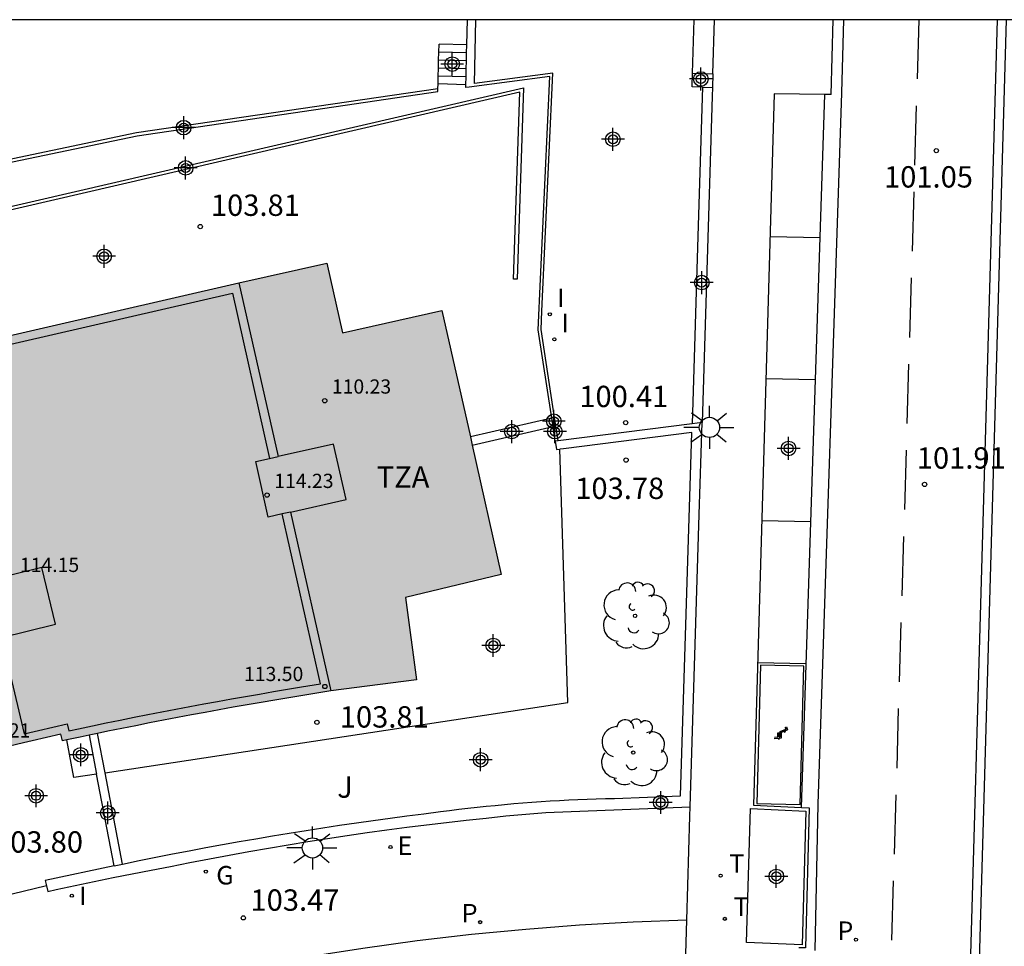
# Model space of a CAD drawing. Units: metres. Extents: x 580644 to 580995, y 4793540 to 4793791.
# Drawn here: x 580697 to 580731, y 4793758 to 4793790 of the extents above; entities that cross this region are included whole.
import ezdxf

# ---------------------------------------------------------------- set-up
doc = ezdxf.new("R2010")
doc.units = ezdxf.units.M
for name, color, linetype in [('010106', 9, 'Continuous'), ('020204', 9, 'Continuous'), ('020308', 9, 'Continuous'), ('060106', 9, 'Continuous'), ('060108', 9, 'Continuous'), ('060113', 4, 'Continuous'), ('060117', 9, 'Continuous'), ('060130', 9, 'Continuous'), ('060141', 9, 'Continuous'), ('070105', 6, 'Continuous'), ('070106', 6, 'Continuous'), ('080107', 9, 'Continuous'), ('080110', 9, 'Continuous'), ('080201', 9, 'Continuous'), ('080303', 9, 'Continuous'), ('080311', 9, 'Continuous'), ('100116', 71, 'Continuous'), ('100202', 3, 'Continuous'), ('100301', 7, 'Continuous'), ('210102', 4, 'Continuous'), ('210203', 4, 'Continuous'), ('210303', 4, 'Continuous'), ('220207', 9, 'Continuous'), ('220307', 9, 'Continuous'), ('230204', 9, 'Continuous'), ('230304', 9, 'Continuous'), ('240205', 1, 'Continuous'), ('240305', 1, 'Continuous'), ('250206', 9, 'Continuous'), ('260101', 9, 'Continuous'), ('270204', 9, 'Continuous'), ('270304', 9, 'Continuous'), ('990501', 21, 'Continuous'), ('Centroides', 1, 'Continuous')]:
    doc.layers.add(name, color=color, linetype=linetype)
doc.layers.add('080111', color=7, linetype='Continuous', lineweight=30)
doc.styles.add('ARIAL', font='arial.ttf', dxfattribs={"height": 1})
doc.styles.add('ROMANS', font='romans__.ttf', dxfattribs={"height": 1})

# ---------------------------------------------------------------- blocks, each defined once
blk = doc.blocks.new('Centroide')
for points in [[(0, -0.402), (0, 0.402)], [(0.402, 0), (-0.402, 0)]]:
    blk.add_lwpolyline(points)
for radius in [0.256, 0.159]:
    blk.add_circle((0, 0), radius)
blk = doc.blocks.new('COTAPU')
blk.add_circle((0, 0), 0.075)
blk = doc.blocks.new('FAROLA')
for p, q in [((0, 0.355), (0, 0.755)), ((-0.63, 0.51), (-0.255, 0.245)), ((0.605, 0.49), (0.276, 0.223)), ((-0.355, 0), (-0.895, 0)), ((0.355, 0), (0.855, 0)), ((-0.65, -0.52), (-0.255, -0.24)), ((0.585, -0.52), (0.256, -0.246)), ((0, -0.355), (0, -0.755))]:
    blk.add_line(p, q)
blk.add_circle((0, 0), 0.355)
blk = doc.blocks.new('REIND')
blk.add_circle((0, 0), 0.055)
blk = doc.blocks.new('ARBOL')
blk.add_circle((0, 0), 0.0587)
for centre, radius, start, end in [((-0.28, 0.855), 0.3, 359.2878, 173.6078), ((0.097, 0.97), 0.21, 23.1565, 160.4665), ((0.438, 0.881), 0.24, 301.578, 139.328), ((-0.564, 0.381), 0.532, 92.28, 254.58), ((0.656, 0.288), 0.443, 319.8556, 114.7656), ((-0.091, 0.321), 0.12, 119.14, 310.56), ((0.819, -0.249), 0.383, 235.5275, 62.0275), ((-0.556, -0.339), 0.555, 142.64, 266.54), ((-0.039, -0.384), 0.21, 189.64, 323.88), ((0.299, -0.624), 0.532, 224.67, 0.24), ((-0.301, -0.676), 0.45, 213.78, 295.32)]:
    blk.add_arc(centre, radius, start, end)
blk = doc.blocks.new('PUNTO')
blk.add_circle((0, 0), 0.075)
blk = doc.blocks.new('PLUVI2')
blk.add_circle((0, 0), 0.055)
blk = doc.blocks.new('REGALU')
blk.add_circle((0, 0), 0.055)
blk = doc.blocks.new('REGAS')
blk.add_circle((0, 0), 0.055)
blk = doc.blocks.new('RETEL')
blk.add_circle((0, 0), 0.055)

msp = doc.modelspace()

# ---------------------------------------------------------------- hatches: boundary and pattern name
at = {"layer": '990501'}
msp.add_hatch(color=256, dxfattribs=at).paths.add_polyline_path([(580713.497, 4793770.781), (580710.13, 4793769.972), (580710.521, 4793767.085), (580707.514, 4793766.691), (580706.533, 4793766.534), (580706.042, 4793766.453), (580705.552, 4793766.371), (580705.062, 4793766.287), (580704.572, 4793766.202), (580704.083, 4793766.116), (580703.593, 4793766.028), (580703.104, 4793765.939), (580702.616, 4793765.848), (580702.127, 4793765.756), (580701.639, 4793765.662), (580701.151, 4793765.567), (580700.663, 4793765.471), (580700.176, 4793765.373), (580699.689, 4793765.274), (580699.319, 4793765.197), (580699.202, 4793765.173), (580699.026, 4793765.136), (580698.716, 4793765.071), (580698.243, 4793764.968), (580698.09, 4793764.935), (580698.032, 4793765.178), (580696.524, 4793764.82), (580694.967, 4793764.452), (580693.459, 4793764.094), (580693.517, 4793763.851), (580693.229, 4793763.766), (580693.106, 4793763.73), (580692.748, 4793763.622), (580692.463, 4793763.536), (580692.39, 4793763.514), (580692.031, 4793763.406), (580691.673, 4793763.298), (580691.315, 4793763.19), (580690.956, 4793763.083), (580690.598, 4793762.975), (580690.239, 4793762.868), (580689.881, 4793762.76), (580689.522, 4793762.653), (580689.164, 4793762.546), (580688.805, 4793762.439), (580688.446, 4793762.332), (580688.088, 4793762.225), (580687.729, 4793762.119), (580687.37, 4793762.012), (580686.653, 4793761.799), (580683.998, 4793760.856), (580683.016, 4793763.618), (580679.652, 4793762.902), (580678.625, 4793767.267), (580678.556, 4793767.562), (580677.431, 4793772.346), (580680.92, 4793773.166), (580680.371, 4793775.5), (580683.434, 4793776.22), (580692.937, 4793778.411), (580692.993, 4793778.167), (580694.942, 4793778.616), (580694.885, 4793778.86), (580695.178, 4793778.927), (580704.285, 4793781.026), (580707.376, 4793781.719), (580707.924, 4793779.275), (580711.416, 4793780.059)])

# ---------------------------------------------------------------- linework, layer by layer
at = {"layer": '010106', "flags": 128}
msp.add_lwpolyline([(580644.189, 4793540.28), (580994.179, 4793540.273), (580994.184, 4793790.266), (580644.194, 4793790.273)], close=True, dxfattribs=at)
at = {"layer": '060106', "flags": 128}
for points in [[(580711.278, 4793788.015), (580711.285, 4793788.294), (580711.292, 4793788.573), (580711.299, 4793788.852), (580711.306, 4793789.131), (580711.313, 4793789.41)], [(580712.253, 4793787.99), (580712.26, 4793788.269), (580712.267, 4793788.548), (580712.274, 4793788.828), (580712.281, 4793789.107), (580712.288, 4793789.386)], [(580715.271, 4793776.277), (580714.796, 4793779.38), (580715.206, 4793788.282), (580712.368, 4793787.906), (580712.25, 4793787.889), (580712.253, 4793787.99)], [(580693.544, 4793785.687), (580694.502, 4793785.888), (580694.702, 4793784.935), (580700.711, 4793786.197), (580711.271, 4793787.745), (580711.274, 4793787.847)], [(580711.274, 4793787.847), (580711.278, 4793788.015)], [(580715.317, 4793775.979), (580715.271, 4793776.277)], [(580715.395, 4793775.466), (580715.317, 4793775.979)]]:
    msp.add_lwpolyline(points, dxfattribs=at)
at = {"layer": '060108', "flags": 128}
for points in [[(580720.926, 4793788.373), (580720.985, 4793790.272)], [(580725.084, 4793787.642), (580725.156, 4793790.272)], [(580731.496, 4793714.339), (580731.057, 4793715.023), (580730.659, 4793715.732), (580730.288, 4793716.499), (580729.966, 4793717.288), (580729.693, 4793718.096), (580729.509, 4793719.102), (580729.379, 4793720.118), (580729.305, 4793721.115), (580729.283, 4793722.116), (580731.236, 4793790.272)], [(580724.861, 4793787.644), (580723.083, 4793787.666), (580722.35, 4793762.68), (580724.035, 4793762.6)], [(580725.084, 4793787.642), (580724.861, 4793787.644)], [(580724.035, 4793762.6), (580724.311, 4793762.587), (580724.182, 4793757.663), (580723.943, 4793757.664)]]:
    msp.add_lwpolyline(points, dxfattribs=at)
at = {"layer": '060113', "flags": 128}
for points in [[(580724.514, 4793757.569), (580724.627, 4793762.717), (580725.451, 4793787.708), (580725.521, 4793790.272)], [(580731.226, 4793714.226), (580730.777, 4793714.926), (580730.371, 4793715.65), (580729.992, 4793716.434), (580729.662, 4793717.241), (580729.387, 4793718.058), (580729.201, 4793719.072), (580729.069, 4793720.103), (580728.994, 4793721.116), (580728.972, 4793722.125), (580730.925, 4793790.272)], [(580724.035, 4793762.6), (580724.861, 4793787.644)]]:
    msp.add_lwpolyline(points, dxfattribs=at)
at = {"layer": '060117', "flags": 128}
for points in [[(580712.288, 4793789.386), (580711.313, 4793789.41)], [(580712.253, 4793787.99), (580711.278, 4793788.015)]]:
    msp.add_lwpolyline(points, dxfattribs=at)
at = {"layer": '060130', "flags": 128}
for points in [[(580699.585, 4793763.811), (580715.83, 4793766.281), (580715.554, 4793775.186)], [(580720.118, 4793762.287), (580720.128, 4793762.616)], [(580720.007, 4793758.633), (580720.118, 4793762.287)]]:
    msp.add_lwpolyline(points, dxfattribs=at)
at = {"layer": '060141', "flags": 128}
for points in [[(580712.274, 4793788.828), (580711.299, 4793788.852)], [(580712.281, 4793789.107), (580711.306, 4793789.131)], [(580712.267, 4793788.548), (580711.292, 4793788.573)], [(580712.26, 4793788.269), (580711.285, 4793788.294)]]:
    msp.add_lwpolyline(points, dxfattribs=at)
at = {"layer": '070105', "flags": 128}
for points in [[(580712.288, 4793789.386), (580712.31, 4793790.272)], [(580715.369, 4793776.299), (580714.897, 4793779.385), (580714.926, 4793780.032), (580715.311, 4793788.397), (580712.554, 4793788.031), (580712.61, 4793790.272)], [(580720.561, 4793787.903), (580720.197, 4793787.915), (580720.212, 4793788.396)], [(580720.212, 4793788.396), (580720.926, 4793788.373)], [(580720.926, 4793788.373), (580720.911, 4793787.893)], [(580711.274, 4793787.847), (580700.693, 4793786.295), (580694.779, 4793785.053), (580694.579, 4793786.006), (580693.524, 4793785.785)], [(580720.561, 4793787.903), (580720.411, 4793783.038), (580720.195, 4793776.076)], [(580720.911, 4793787.893), (580720.902, 4793787.584), (580720.7, 4793781.071), (580720.546, 4793776.12)], [(580720.561, 4793787.903), (580720.911, 4793787.893)], [(580715.271, 4793776.277), (580712.412, 4793775.62)], [(580715.369, 4793776.299), (580715.271, 4793776.277)], [(580715.317, 4793775.979), (580715.414, 4793776.002)], [(580715.414, 4793776.002), (580715.369, 4793776.299)], [(580715.494, 4793775.481), (580715.414, 4793776.002)], [(580720.195, 4793776.076), (580715.494, 4793775.481)], [(580720.128, 4793762.616), (580720.446, 4793772.893), (580720.546, 4793776.12)], [(580720.546, 4793776.12), (580720.195, 4793776.076)], [(580700.198, 4793760.611), (580700.781, 4793760.731), (580701.365, 4793760.849), (580701.95, 4793760.964), (580702.535, 4793761.076), (580703.12, 4793761.186), (580703.707, 4793761.294), (580704.293, 4793761.398), (580704.88, 4793761.5), (580705.468, 4793761.6), (580706.056, 4793761.697), (580706.644, 4793761.791), (580707.233, 4793761.883), (580707.822, 4793761.972), (580708.412, 4793762.058), (580709.002, 4793762.142), (580709.592, 4793762.223), (580710.183, 4793762.302), (580710.774, 4793762.378), (580711.365, 4793762.451), (580711.685, 4793762.493), (580712.006, 4793762.532), (580712.326, 4793762.57), (580712.647, 4793762.606), (580712.968, 4793762.64), (580713.289, 4793762.672), (580713.611, 4793762.702), (580713.933, 4793762.731), (580714.254, 4793762.757), (580714.576, 4793762.782), (580714.898, 4793762.804), (580715.22, 4793762.825), (580715.543, 4793762.844), (580715.865, 4793762.861), (580716.187, 4793762.876), (580716.51, 4793762.889), (580716.832, 4793762.901), (580717.155, 4793762.91), (580717.478, 4793762.917), (580719.79, 4793763.004), (580720.186, 4793775.772), (580715.68, 4793775.202), (580715.554, 4793775.186)], [(580712.477, 4793775.327), (580715.317, 4793775.979)], [(580715.494, 4793775.481), (580715.395, 4793775.466)], [(580715.395, 4793775.466), (580715.433, 4793775.171), (580715.554, 4793775.186)], [(580699.585, 4793763.811), (580699.319, 4793765.197)], [(580699.903, 4793760.552), (580699.288, 4793763.766)], [(580700.198, 4793760.611), (580699.585, 4793763.811)], [(580697.534, 4793759.839), (580697.579, 4793759.644), (580697.874, 4793759.712), (580698.539, 4793759.858), (580699.205, 4793760), (580699.872, 4793760.138), (580700.54, 4793760.271), (580701.209, 4793760.399), (580701.879, 4793760.523), (580702.566, 4793760.661), (580703.254, 4793760.795), (580703.943, 4793760.924), (580704.632, 4793761.049), (580705.323, 4793761.171), (580706.014, 4793761.288), (580706.706, 4793761.4), (580707.399, 4793761.509), (580708.093, 4793761.614), (580708.787, 4793761.714), (580709.482, 4793761.81), (580710.177, 4793761.902), (580710.873, 4793761.989), (580711.57, 4793762.073), (580712.267, 4793762.152), (580712.964, 4793762.227), (580713.662, 4793762.298), (580714.36, 4793762.364), (580715.059, 4793762.426), (580720.128, 4793762.616)], [(580699.903, 4793760.552), (580697.49, 4793760.034), (580697.534, 4793759.839)], [(580699.903, 4793760.552), (580700.198, 4793760.611)]]:
    msp.add_lwpolyline(points, dxfattribs=at)
at = {"layer": '070106', "flags": 128}
for points in [[(580720.212, 4793788.396), (580720.27, 4793790.272)], [(580697.534, 4793759.839), (580695.537, 4793759.364)]]:
    msp.add_lwpolyline(points, dxfattribs=at)
at = {"layer": '080107', "flags": 128}
for points in [[(580699.288, 4793763.766), (580698.496, 4793763.646), (580698.243, 4793764.968)], [(580699.026, 4793765.136), (580699.288, 4793763.766)]]:
    msp.add_lwpolyline(points, dxfattribs=at)
at = {"layer": '080110', "flags": 128}
for points in [[(580704.285, 4793781.026), (580705.659, 4793774.926)], [(580685.058, 4793770.322), (580683.792, 4793775.995), (580692.712, 4793778.051), (580692.768, 4793777.807), (580695.301, 4793778.391), (580695.245, 4793778.635), (580704.058, 4793780.666), (580705.366, 4793774.86)], [(580706.098, 4793772.975), (580708.05, 4793773.415), (580707.61, 4793775.366), (580705.659, 4793774.926)], [(580705.806, 4793772.909), (580705.318, 4793772.799), (580704.878, 4793774.751), (580705.366, 4793774.86)], [(580705.366, 4793774.86), (580705.659, 4793774.926)], [(580696.217, 4793767.42), (580696.747, 4793765.182), (580698.255, 4793765.539), (580698.314, 4793765.29), (580698.653, 4793765.365), (580699.141, 4793765.467), (580699.629, 4793765.568), (580700.117, 4793765.667), (580700.605, 4793765.765), (580701.093, 4793765.862), (580701.582, 4793765.957), (580702.071, 4793766.051), (580702.56, 4793766.143), (580703.05, 4793766.234), (580703.54, 4793766.323), (580704.03, 4793766.411), (580704.52, 4793766.498), (580705.011, 4793766.583), (580705.502, 4793766.667), (580705.993, 4793766.749), (580706.485, 4793766.83), (580707.151, 4793766.937), (580705.806, 4793772.909)], [(580706.098, 4793772.975), (580705.806, 4793772.909)], [(580706.098, 4793772.975), (580707.514, 4793766.691)], [(580697.362, 4793771.026), (580695.412, 4793770.55), (580695.898, 4793768.558), (580697.848, 4793769.034), (580697.362, 4793771.026)]]:
    msp.add_lwpolyline(points, dxfattribs=at)
at = {"layer": '080111', "flags": 128}
for points in [[(580695.178, 4793778.927), (580704.285, 4793781.026), (580707.376, 4793781.719), (580707.924, 4793779.275), (580711.416, 4793780.059), (580712.412, 4793775.62)], [(580712.412, 4793775.62), (580712.477, 4793775.327)], [(580712.477, 4793775.327), (580713.497, 4793770.781)], [(580713.497, 4793770.781), (580710.13, 4793769.972), (580710.521, 4793767.085), (580707.514, 4793766.691), (580706.533, 4793766.534), (580706.042, 4793766.453), (580705.552, 4793766.371), (580705.062, 4793766.287), (580704.572, 4793766.202), (580704.083, 4793766.116), (580703.593, 4793766.028), (580703.104, 4793765.939), (580702.616, 4793765.848), (580702.127, 4793765.756), (580701.639, 4793765.662), (580701.151, 4793765.567), (580700.663, 4793765.471), (580700.176, 4793765.373), (580699.689, 4793765.274), (580699.319, 4793765.197)], [(580698.243, 4793764.968), (580698.09, 4793764.935), (580698.032, 4793765.178), (580696.524, 4793764.82), (580694.967, 4793764.452), (580693.459, 4793764.094), (580693.517, 4793763.851)], [(580699.026, 4793765.136), (580698.716, 4793765.071), (580698.243, 4793764.968)], [(580699.319, 4793765.197), (580699.202, 4793765.173), (580699.026, 4793765.136)]]:
    msp.add_lwpolyline(points, dxfattribs=at)
at = {"layer": '100116', "flags": 128}
for points in [[(580722.245, 4793762.557), (580724.195, 4793762.47), (580724.061, 4793757.766), (580722.111, 4793757.852), (580722.245, 4793762.557)], [(580720.007, 4793758.633), (580718.126, 4793758.564), (580716.244, 4793758.458), (580714.364, 4793758.315), (580712.453, 4793758.131), (580710.545, 4793757.908), (580708.643, 4793757.647), (580706.746, 4793757.348)], [(580719.323, 4793735.216), (580720.007, 4793758.633)]]:
    msp.add_lwpolyline(points, dxfattribs=at)
at = {"layer": '210102', "flags": 128}
msp.add_lwpolyline([(580694.14, 4793783.216), (580714.277, 4793787.875), (580714.052, 4793781.158), (580713.932, 4793781.162), (580714.152, 4793787.722), (580694.168, 4793783.099)], dxfattribs=at)
at = {"layer": '260101', "flags": 128}
for points in [[(580728.158, 4793790.272), (580728.1, 4793788.191)], [(580728.068, 4793787.252), (580728.01, 4793785.165)], [(580727.978, 4793784.226), (580727.92, 4793782.139)], [(580724.694, 4793782.609), (580722.936, 4793782.647)], [(580727.888, 4793781.2), (580727.83, 4793779.113)], [(580727.798, 4793778.174), (580727.74, 4793776.087)], [(580724.53, 4793777.62), (580722.789, 4793777.658)], [(580727.708, 4793775.148), (580727.65, 4793773.061)], [(580724.366, 4793772.632), (580722.643, 4793772.669)], [(580727.618, 4793772.122), (580727.56, 4793770.035)], [(580727.528, 4793769.096), (580727.47, 4793767.009)], [(580722.599, 4793767.597), (580722.466, 4793762.733)], [(580724.201, 4793767.643), (580722.497, 4793767.681)], [(580724.125, 4793767.564), (580722.599, 4793767.597)], [(580723.992, 4793762.699), (580724.125, 4793767.564)], [(580727.438, 4793766.07), (580727.38, 4793763.983)], [(580723.291, 4793765.266), (580723.492, 4793765.345)], [(580723.334, 4793765.237), (580723.547, 4793765.321)], [(580723.466, 4793765.411), (580723.506, 4793765.427)], [(580723.466, 4793765.411), (580723.492, 4793765.345)], [(580723.506, 4793765.427), (580723.547, 4793765.321)], [(580723.077, 4793765.025), (580723.334, 4793765.044)], [(580723.093, 4793765.069), (580723.207, 4793765.077)], [(580723.207, 4793765.215), (580723.25, 4793765.218)], [(580723.207, 4793765.077), (580723.207, 4793765.215)], [(580723.224, 4793765.009), (580723.27, 4793765.012)], [(580723.25, 4793765.08), (580723.25, 4793765.218)], [(580723.25, 4793765.08), (580723.291, 4793765.083)], [(580723.291, 4793765.083), (580723.291, 4793765.266)], [(580723.334, 4793765.044), (580723.334, 4793765.237)], [(580723.429, 4793765.246), (580723.492, 4793765.271)], [(580727.349, 4793763.044), (580727.291, 4793760.957)], [(580722.466, 4793762.733), (580723.992, 4793762.699)], [(580727.259, 4793760.018), (580727.201, 4793757.931)]]:
    msp.add_lwpolyline(points, dxfattribs=at)

# ---------------------------------------------------------------- block references
at = {"layer": '020204', "rotation": 359.9987685915977}
for p in [(580728.772, 4793785.672, 101.052), (580728.361, 4793773.945, 101.906), (580704.442, 4793758.719, 103.466)]:
    msp.add_blockref('COTAPU', p, dxfattribs=at)
at = {"layer": '020204'}
for p in [(580702.928, 4793783.005, 103.81), (580717.866, 4793776.115, 100.406), (580717.88, 4793774.8, 103.776), (580707.026, 4793765.587, 103.808)]:
    msp.add_blockref('COTAPU', p, dxfattribs=at)
at = {"layer": '080201'}
for p in [(580707.299, 4793776.886, 110.234), (580705.276, 4793773.571, 114.23), (580707.305, 4793766.847, 113.5)]:
    msp.add_blockref('PUNTO', p, dxfattribs=at)
at = {"layer": '100202', "rotation": 359.99}
for p in [(580718.197, 4793769.33), (580718.13, 4793764.524)]:
    msp.add_blockref('ARBOL', p, dxfattribs=at)
at = {"layer": '210203', "rotation": 359.9987685915977}
for p in [(580712.757, 4793758.568, 103.252), (580725.95, 4793757.954, 103.06)]:
    msp.add_blockref('PLUVI2', p, dxfattribs=at)
at = {"layer": '220207', "rotation": 359.9987685915977}
msp.add_blockref('REGALU', (580709.61, 4793761.207, 103.327), dxfattribs=at)
at = {"layer": '230204', "rotation": 359.9987685915977}
msp.add_blockref('REGAS', (580703.124, 4793760.342, 103.55), dxfattribs=at)
at = {"layer": '240205', "rotation": 359.9987685915977}
for p in [(580721.197, 4793760.198, 103.066), (580721.346, 4793758.684, 103.173)]:
    msp.add_blockref('RETEL', p, dxfattribs=at)
at = {"layer": '250206', "rotation": 359.9987685915977}
for p in [(580720.806, 4793775.95), (580706.868, 4793761.175)]:
    msp.add_blockref('FAROLA', p, dxfattribs=at)
at = {"layer": '270204', "rotation": 359.99}
for p in [(580715.203, 4793779.925, 100.404), (580715.364, 4793779.042, 100.404)]:
    msp.add_blockref('REIND', p, dxfattribs=at)
at = {"layer": '270204'}
msp.add_blockref('REIND', (580698.419, 4793759.498, 103.715), dxfattribs=at)
at = {"layer": 'Centroides'}
for p, rotation in [((580711.775, 4793788.712), 359.9987685915977), ((580720.504, 4793788.19), 359.9987685915977), ((580702.347, 4793786.481), 359.9987685915977), ((580717.417, 4793786.073), 359.9987685915977), ((580702.417, 4793785.065), 359.9987685839998), ((580699.554, 4793781.96), 359.9987685915977), ((580720.536, 4793781.037), 359.9987685915977), ((580715.343, 4793776.165), 359.9987685915977), ((580713.865, 4793775.802), 359.9987685915977), ((580715.38, 4793775.8), 359.9987685915977), ((580723.584, 4793775.212), 359.9987685915977), ((580713.216, 4793768.289), 359.9987685915977), ((580712.773, 4793764.274), 359.9987685915977), ((580697.167, 4793763.007), 359.9987685915977), ((580719.094, 4793762.772), 359.9987685915977), ((580699.681, 4793762.408), 359.9987685915977), ((580723.154, 4793760.176), 359.9987685915977)]:
    msp.add_blockref('Centroide', p, dxfattribs=dict(at, rotation=rotation))
msp.add_blockref('Centroide', (580698.732, 4793764.448), dxfattribs=at)

# ---------------------------------------------------------------- texts
at = {"layer": '020308', "style": 'ARIAL'}
for s, p in [('101.05', (580726.935, 4793784.376)), ('101.91', (580728.086, 4793774.501)), ('103.47', (580704.692, 4793758.969))]:
    msp.add_text(s, height=0.75, rotation=359.9988, dxfattribs=at).set_placement(p)
for s, p in [('103.81', (580703.303, 4793783.38)), ('100.41', (580716.237, 4793776.662)), ('103.78', (580716.096, 4793773.434)), ('103.81', (580707.828, 4793765.404)), ('103.80', (580695.689, 4793761.01))]:
    msp.add_text(s, height=0.75, dxfattribs=at).set_placement(p)
at = {"layer": '080303', "style": 'ARIAL'}
for s, p in [('110.23', (580707.549, 4793777.136)), ('114.23', (580705.526, 4793773.821)), ('114.15', (580696.596, 4793770.869)), ('113.50', (580704.465, 4793767.038)), ('107.21', (580694.883, 4793765.052))]:
    msp.add_text(s, height=0.5, dxfattribs=at).set_placement(p)
at = {"layer": '080311', "style": 'ARIAL'}
msp.add_text('TZA', height=0.75, rotation=359.99, dxfattribs=at).set_placement((580709.123, 4793773.834))
at = {"layer": '100301', "style": 'ARIAL'}
msp.add_text('J', height=0.75, dxfattribs=at).set_placement((580707.738, 4793762.938))
at = {"layer": '210303', "style": 'ROMANS'}
for p in [(580712.105, 4793758.558), (580725.297, 4793757.943)]:
    msp.add_text('P', height=0.65, rotation=359.9988, dxfattribs=at).set_placement(p)
at = {"layer": '220307', "style": 'ROMANS'}
msp.add_text('E', height=0.65, rotation=359.9988, dxfattribs=at).set_placement((580709.858, 4793760.928))
at = {"layer": '230304', "style": 'ROMANS'}
msp.add_text('G', height=0.65, rotation=359.9988, dxfattribs=at).set_placement((580703.49, 4793759.891))
at = {"layer": '240305', "style": 'ROMANS'}
for p in [(580721.503, 4793760.304), (580721.652, 4793758.79)]:
    msp.add_text('T', height=0.65, rotation=359.9988, dxfattribs=at).set_placement(p)
at = {"layer": '270304', "style": 'ROMANS'}
for p in [(580715.453, 4793780.175), (580715.614, 4793779.292), (580698.673, 4793759.17)]:
    msp.add_text('I', height=0.65, dxfattribs=at).set_placement(p)

doc.saveas('drawing.dxf')
